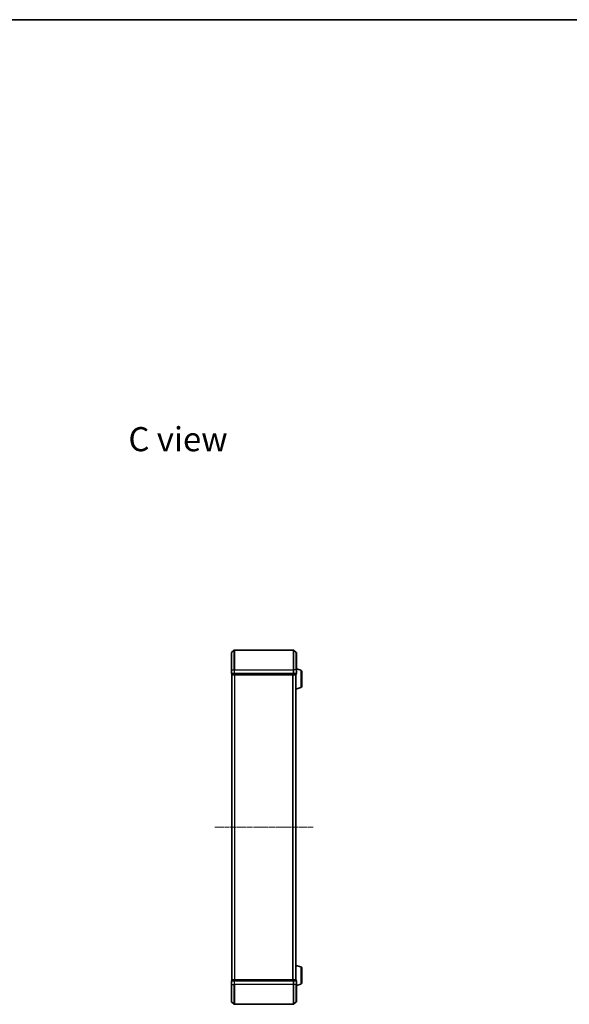
# Model space of a CAD drawing. Units: millimetres. Extents: x 10 to 8922, y 5 to 1972.
# Drawn here: x 1748 to 2306, y 972 to 1972 of the extents above; entities that cross this region are included whole.
import ezdxf

# ---------------------------------------------------------------- set-up
doc = ezdxf.new("R2010")
doc.units = ezdxf.units.MM
doc.header["$LTSCALE"] = 0.666667
doc.linetypes.add('CHAIN', pattern=[0.3543, 0.2362, -0.0295, 0.0591, -0.0295])
for name, color, linetype, lineweight in [('Border (ISO)', 7, 'Continuous', 35), ('Symbol (ISO)', 7, 'Continuous', 18), ('Visible (ISO)', 7, 'Continuous', 35), ('Visible Narrow (ISO)', 7, 'Continuous', 25)]:
    doc.layers.add(name, color=color, linetype=linetype, lineweight=lineweight)
doc.layers.add('Centerline (ISO)', color=7, linetype='Continuous', lineweight=18, true_color=0x80ffff)
doc.styles.add('Note Text (TK)', font='txt')

# ---------------------------------------------------------------- blocks, each defined once
blk = doc.blocks.new('図面枠 tk図枠')
at = {"layer": 'Border (ISO)'}
blk.add_line((14.5, 289), (405.5, 289), dxfattribs=at)

msp = doc.modelspace()

# ---------------------------------------------------------------- linework, layer by layer
at = {"layer": 'Centerline (ISO)', "linetype": 'CHAIN', "ltscale": 23.990969}
msp.add_line((1946.04831, 1151.68833), (2046.04831, 1151.68833), dxfattribs=at)
at = {"layer": 'Visible (ISO)'}
for p, q in [((1963.15626, 1329.27828), (1965.96487, 1331.6188)), ((2025.9397, 1331.68833), (1966.15693, 1331.68833)), ((2028.94037, 1329.27828), (2026.13175, 1331.6188)), ((1963.04831, 1311.68833), (1963.04831, 1329.04782)), ((2029.04831, 1329.04782), (2029.04831, 1311.68833)), ((1963.04831, 1311.68833), (1963.04831, 1307.98833)), ((2033.47933, 1311.20902), (2029.04831, 1312.53833)), ((2029.04831, 1307.98833), (2029.04831, 1311.68833)), ((1963.34831, 1307.68833), (1963.34831, 1306.98833)), ((1963.34831, 1307.68833), (1966.15693, 1307.68833)), ((1963.64831, 1306.68833), (1963.54831, 1306.68833)), ((1963.54831, 996.68833), (1963.54831, 1306.68833)), ((1963.64831, 1306.68833), (1966.33795, 1306.68833)), ((1966.15693, 1307.68833), (2025.9397, 1307.68833)), ((1966.33795, 1306.68833), (2025.75867, 1306.68833)), ((2025.75867, 1306.68833), (2028.44831, 1306.68833)), ((2025.9397, 1307.68833), (2028.74831, 1307.68833)), ((2028.54831, 1306.68833), (2028.44831, 1306.68833)), ((2028.54831, 1306.70549), (2028.54831, 1306.68833)), ((2028.54831, 996.68833), (2028.54831, 1306.68833)), ((2028.74831, 1306.98833), (2028.74831, 1307.68833)), ((2034.54831, 1309.77228), (2034.54831, 1295.00438)), ((2033.47933, 1293.56764), (2028.54831, 1292.08833)), ((2033.47933, 1009.80902), (2028.54831, 1011.28833)), ((2034.54831, 1008.37228), (2034.54831, 993.60438)), ((1963.04831, 995.38833), (1963.04831, 991.68833)), ((1963.04831, 974.32884), (1963.04831, 991.68833)), ((1963.34831, 996.38833), (1963.34831, 995.68833)), ((1966.15693, 995.68833), (1963.34831, 995.68833)), ((1963.54831, 996.68833), (1963.64831, 996.68833)), ((1966.33795, 996.68833), (1963.64831, 996.68833)), ((2025.9397, 995.68833), (1966.15693, 995.68833)), ((2025.75867, 996.68833), (1966.33795, 996.68833)), ((2028.44831, 996.68833), (2025.75867, 996.68833)), ((2028.74831, 995.68833), (2025.9397, 995.68833)), ((2028.44831, 996.68833), (2028.54831, 996.68833)), ((2028.54831, 996.68833), (2028.54831, 996.67117)), ((2028.74831, 995.68833), (2028.74831, 996.38833)), ((2029.04831, 991.68833), (2029.04831, 995.38833)), ((2033.47933, 992.16764), (2029.04831, 990.83833)), ((2029.04831, 991.68833), (2029.04831, 974.32884)), ((1963.15626, 974.09838), (1965.96487, 971.75786)), ((1966.15693, 971.68833), (2025.9397, 971.68833)), ((2028.94037, 974.09838), (2026.13175, 971.75786))]:
    msp.add_line(p, q, dxfattribs=at)
for centre, radius, start, end in [((1966.15693, 1331.38833), 0.3, 90, 129.80557109), ((2025.9397, 1331.38833), 0.3, 50.19442891, 90), ((1963.34831, 1329.04782), 0.3, 129.80557109, 180), ((2028.74831, 1329.04782), 0.3, 0, 50.19442891), ((2033.04831, 1309.77228), 1.5, 0, 73.30075577), ((1963.34831, 1307.98833), 0.3, 180, 270), ((1963.64831, 1306.98833), 0.3, 180, 270), ((2028.44831, 1306.98833), 0.3, 270, 0), ((2028.74831, 1307.98833), 0.3, 270, 0), ((2033.04831, 1295.00438), 1.5, 286.69924423, 0), ((2033.04831, 1008.37228), 1.5, 0, 73.30075577), ((1963.34831, 995.38833), 0.3, 90, 180), ((1963.64831, 996.38833), 0.3, 90, 180), ((2028.44831, 996.38833), 0.3, 0, 90), ((2028.74831, 995.38833), 0.3, 0, 90), ((2033.04831, 993.60438), 1.5, 286.69924423, 0), ((1963.34831, 974.32884), 0.3, 180, 230.19442891), ((1966.15693, 971.98833), 0.3, 230.19442891, 270), ((2025.9397, 971.98833), 0.3, 270, 309.80557109), ((2028.74831, 974.32884), 0.3, 309.80557109, 0)]:
    msp.add_arc(centre, radius, start, end, dxfattribs=at)
at = {"layer": 'Visible Narrow (ISO)'}
for p, q in [((1965.96487, 1311.68833), (1965.96487, 1331.6188)), ((1966.15693, 1331.68833), (1966.15693, 1311.68833)), ((2025.9397, 1311.68833), (2025.9397, 1331.68833)), ((2026.13175, 1331.6188), (2026.13175, 1311.68833)), ((1963.15626, 1329.27828), (1963.15626, 1311.68833)), ((2028.94037, 1311.68833), (2028.94037, 1329.27828)), ((1963.15626, 1311.68833), (1963.04831, 1311.68833)), ((1963.15626, 1307.98833), (1963.15626, 1311.68833)), ((1963.15626, 1311.68833), (1965.96487, 1311.68833)), ((1965.96487, 1311.68833), (1965.96487, 1307.98833)), ((1965.96487, 1311.68833), (1966.15693, 1311.68833)), ((1966.15693, 1307.98833), (1966.15693, 1311.68833)), ((1966.15693, 1311.68833), (2025.9397, 1311.68833)), ((2025.9397, 1311.68833), (2025.9397, 1307.98833)), ((2026.13175, 1311.68833), (2025.9397, 1311.68833)), ((2026.13175, 1307.98833), (2026.13175, 1311.68833)), ((2028.94037, 1311.68833), (2026.13175, 1311.68833)), ((2028.94037, 1311.68833), (2028.94037, 1307.98833)), ((2028.94037, 1311.68833), (2029.04831, 1311.68833)), ((2033.47933, 1311.20902), (2033.47933, 1293.56764)), ((1963.04831, 1307.98833), (1963.15626, 1307.98833)), ((1965.96487, 1307.98833), (1963.15626, 1307.98833)), ((1963.34831, 1306.98833), (1963.45626, 1306.98833)), ((1963.45626, 1306.98833), (1963.45626, 1307.68833)), ((1966.1459, 1306.98833), (1963.45626, 1306.98833)), ((1963.65626, 996.68833), (1963.65626, 1306.68833)), ((1965.96487, 1307.98833), (1966.15693, 1307.98833)), ((1966.1459, 1307.68833), (1966.1459, 1306.98833)), ((1966.1459, 1306.98833), (1966.33795, 1306.98833)), ((1966.15693, 1307.68833), (1966.15693, 1307.98833)), ((2025.9397, 1307.98833), (1966.15693, 1307.98833)), ((1966.33795, 1306.98833), (1966.33795, 1307.68833)), ((2025.75867, 1306.98833), (1966.33795, 1306.98833)), ((1966.33795, 1306.68833), (1966.33795, 1306.98833)), ((1966.46487, 996.68833), (1966.46487, 1306.68833)), ((1966.65693, 996.68833), (1966.65693, 1306.68833)), ((2025.4397, 996.68833), (2025.4397, 1306.68833)), ((2025.63175, 996.68833), (2025.63175, 1306.68833)), ((2025.75867, 1307.68833), (2025.75867, 1306.98833)), ((2025.75867, 1306.98833), (2025.75867, 1306.68833)), ((2025.75867, 1306.98833), (2025.95073, 1306.98833)), ((2025.9397, 1307.98833), (2025.9397, 1307.68833)), ((2025.9397, 1307.98833), (2026.13175, 1307.98833)), ((2025.95073, 1306.98833), (2025.95073, 1307.68833)), ((2028.64037, 1306.98833), (2025.95073, 1306.98833)), ((2028.94037, 1307.98833), (2026.13175, 1307.98833)), ((2028.44037, 996.68833), (2028.44037, 1306.68833)), ((2028.64037, 1307.68833), (2028.64037, 1306.98833)), ((2028.64037, 1306.98833), (2028.74831, 1306.98833)), ((2028.94037, 1307.98833), (2029.04831, 1307.98833)), ((2033.47933, 1009.80902), (2033.47933, 992.16764)), ((1963.15626, 995.38833), (1963.04831, 995.38833)), ((1963.15626, 991.68833), (1963.04831, 991.68833)), ((1963.15626, 995.38833), (1965.96487, 995.38833)), ((1963.15626, 991.68833), (1963.15626, 995.38833)), ((1963.15626, 991.68833), (1965.96487, 991.68833)), ((1963.15626, 991.68833), (1963.15626, 974.09838)), ((1963.45626, 996.38833), (1963.34831, 996.38833)), ((1963.45626, 996.38833), (1966.1459, 996.38833)), ((1963.45626, 995.68833), (1963.45626, 996.38833)), ((1966.15693, 995.38833), (1965.96487, 995.38833)), ((1965.96487, 995.38833), (1965.96487, 991.68833)), ((1965.96487, 991.68833), (1966.15693, 991.68833)), ((1965.96487, 971.75786), (1965.96487, 991.68833)), ((1966.33795, 996.38833), (1966.1459, 996.38833)), ((1966.1459, 996.38833), (1966.1459, 995.68833)), ((1966.15693, 995.38833), (1966.15693, 995.68833)), ((1966.15693, 995.38833), (2025.9397, 995.38833)), ((1966.15693, 991.68833), (1966.15693, 995.38833)), ((2025.9397, 991.68833), (1966.15693, 991.68833)), ((1966.15693, 991.68833), (1966.15693, 971.68833)), ((1966.33795, 996.38833), (1966.33795, 996.68833)), ((1966.33795, 996.38833), (2025.75867, 996.38833)), ((1966.33795, 995.68833), (1966.33795, 996.38833)), ((2025.75867, 996.68833), (2025.75867, 996.38833)), ((2025.95073, 996.38833), (2025.75867, 996.38833)), ((2025.75867, 996.38833), (2025.75867, 995.68833)), ((2025.9397, 995.68833), (2025.9397, 995.38833)), ((2026.13175, 995.38833), (2025.9397, 995.38833)), ((2025.9397, 995.38833), (2025.9397, 991.68833)), ((2026.13175, 991.68833), (2025.9397, 991.68833)), ((2025.9397, 971.68833), (2025.9397, 991.68833)), ((2025.95073, 996.38833), (2028.64037, 996.38833)), ((2025.95073, 995.68833), (2025.95073, 996.38833)), ((2026.13175, 995.38833), (2028.94037, 995.38833)), ((2026.13175, 991.68833), (2026.13175, 995.38833)), ((2028.94037, 991.68833), (2026.13175, 991.68833)), ((2026.13175, 991.68833), (2026.13175, 971.75786)), ((2028.74831, 996.38833), (2028.64037, 996.38833)), ((2028.64037, 996.38833), (2028.64037, 995.68833)), ((2029.04831, 995.38833), (2028.94037, 995.38833)), ((2028.94037, 995.38833), (2028.94037, 991.68833)), ((2028.94037, 991.68833), (2029.04831, 991.68833)), ((2028.94037, 974.09838), (2028.94037, 991.68833))]:
    msp.add_line(p, q, dxfattribs=at)
for centre, major_axis, start_param, end_param in [((1963.34831, 1307.98833), (0, -0.3), 4.7123889804, 6.2831853072), ((1963.64831, 1306.98833), (0, -0.3), 4.7123889804, 6.2831853072), ((1966.15693, 1307.98833), (0, -0.3), 4.7123889804, 6.2831853072), ((1966.33795, 1306.98833), (0, -0.3), 4.7123889804, 6.2831853072), ((2025.75867, 1306.98833), (0, -0.3), 0, 1.5707963268), ((2025.9397, 1307.98833), (0, -0.3), 0, 1.5707963268), ((2028.44831, 1306.98833), (0, -0.3), 0, 1.5707963268), ((2028.74831, 1307.98833), (0, -0.3), 0, 1.5707963268), ((1963.34831, 995.38833), (0, 0.3), 0, 1.5707963268), ((1963.64831, 996.38833), (0, 0.3), 0, 1.5707963268), ((1966.15693, 995.38833), (0, 0.3), 0, 1.5707963268), ((1966.33795, 996.38833), (0, 0.3), 0, 1.5707963268), ((2025.75867, 996.38833), (0, 0.3), 4.7123889804, 6.2831853072), ((2025.9397, 995.38833), (0, 0.3), 4.7123889804, 6.2831853072), ((2028.44831, 996.38833), (0, 0.3), 4.7123889804, 6.2831853072), ((2028.74831, 995.38833), (0, 0.3), 4.7123889804, 6.2831853072)]:
    msp.add_ellipse(centre, major_axis=major_axis, ratio=0.6401843997, start_param=start_param, end_param=end_param, dxfattribs=at)

# ---------------------------------------------------------------- block references
at = {"xscale": 7, "yscale": 7, "zscale": 7}
msp.add_blockref('図面枠 tk図枠', (178.83333, -50.66667), dxfattribs=at)

# ---------------------------------------------------------------- texts
at = {"layer": 'Symbol (ISO)', "color": 7, "insert": (1858.42745, 1546.03601), "char_height": 24.4999996, "width": 102.8713465, "attachment_point": 4, "line_spacing_factor": 1.5, "style": 'Note Text (TK)'}
msp.add_mtext('\\fＭＳ Ｐゴシック|b0|i0;{\\H24.5000;C view}', dxfattribs=at)

doc.saveas('drawing.dxf')
